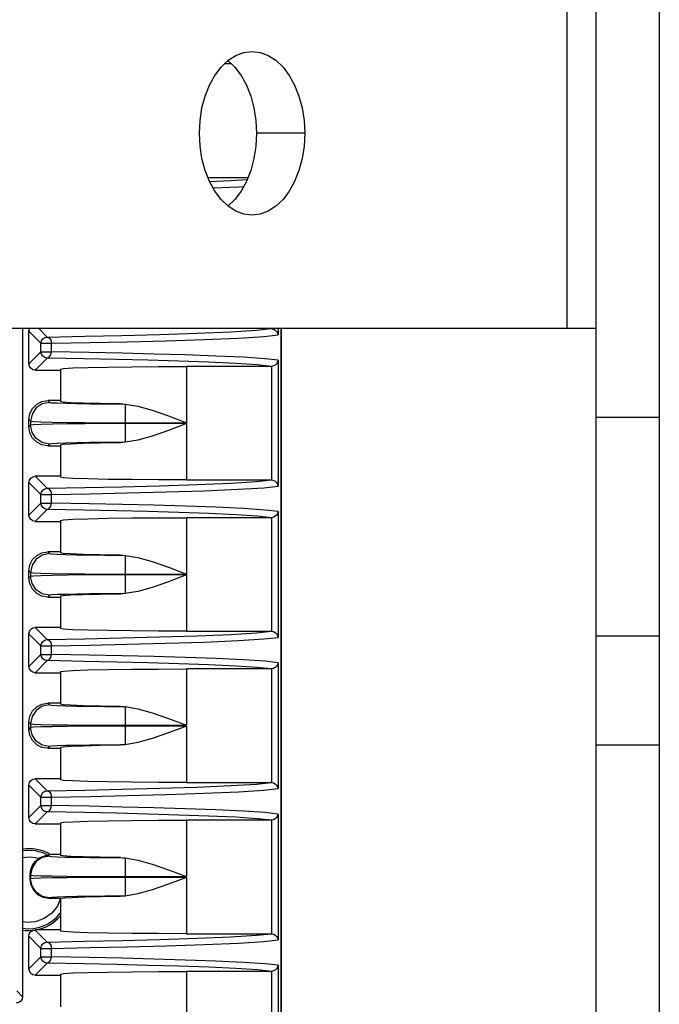
# Model space of a CAD drawing. Units: millimetres. Extents: x 26177 to 27819, y -18347 to -17157.
# Drawn here: x 26782 to 26833, y -17575 to -17497 of the extents above; entities that cross this region are included whole.
import ezdxf

# ---------------------------------------------------------------- set-up
doc = ezdxf.new("R2010")
doc.units = ezdxf.units.MM
for name, color, linetype in [('LJ-Y31201-03SOLIDLINE', 7, 'Continuous'), ('LJ-Y31201-04SOLIDLINE', 7, 'Continuous'), ('LJ-Y31201-19SOLIDLINE', 7, 'Continuous'), ('LJ-Y31202-05SOLIDLINE', 7, 'Continuous'), ('LJ-Y31202-36SOLIDLINE', 7, 'Continuous')]:
    doc.layers.add(name, color=color, linetype=linetype)

msp = doc.modelspace()

# ---------------------------------------------------------------- linework, layer by layer
at = {"layer": 'LJ-Y31201-03SOLIDLINE', "color": 7}
msp.add_line((26802.513, -17521.278), (26802.513, -17619.778), dxfattribs=at)
at = {"layer": 'LJ-Y31201-04SOLIDLINE', "color": 7}
for p, q in [((26798.584, -17500.278), (26798.009, -17500.278)), ((26796.705, -17509.278), (26799.888, -17509.278)), ((26798.352, -17511.5), (26798.235, -17511.494)), ((26783.306, -17521.278), (26783.969, -17521.941)), ((26802.273, -17521.278), (26802.273, -17521.768)), ((26802.513, -17619.778), (26802.513, -17521.278)), ((26782.513, -17521.485), (26783.469, -17522.441)), ((26782.513, -17524.072), (26782.513, -17521.485)), ((26783.469, -17522.441), (26784.296, -17522.441)), ((26783.469, -17523.116), (26783.469, -17522.441)), ((26784.296, -17523.116), (26784.296, -17522.441)), ((26783.469, -17523.116), (26782.513, -17524.072)), ((26783.969, -17523.615), (26783.013, -17524.572)), ((26783.469, -17523.116), (26784.296, -17523.116)), ((26801.721, -17524.278), (26795.013, -17524.278)), ((26795.013, -17524.278), (26795.013, -17528.747)), ((26801.776, -17533.281), (26801.776, -17524.275)), ((26802.273, -17523.789), (26802.273, -17533.768)), ((26783.013, -17524.572), (26785.013, -17524.572)), ((26785.013, -17524.488), (26785.013, -17527.069)), ((26785.013, -17526.985), (26784.013, -17526.985)), ((26784.013, -17526.985), (26784.152, -17527.124)), ((26790.151, -17527.266), (26790.151, -17530.29)), ((26782.513, -17528.485), (26782.652, -17528.624)), ((26782.513, -17529.072), (26782.513, -17528.485)), ((26782.652, -17528.932), (26782.513, -17529.072)), ((26782.652, -17528.624), (26782.652, -17528.932)), ((26790.151, -17528.747), (26795.013, -17528.747)), ((26795.013, -17528.809), (26790.151, -17528.809)), ((26795.013, -17528.809), (26795.013, -17533.278)), ((26784.152, -17530.432), (26784.013, -17530.572)), ((26784.013, -17530.572), (26785.013, -17530.572)), ((26785.013, -17530.488), (26785.013, -17533.069)), ((26785.013, -17532.985), (26783.013, -17532.985)), ((26783.013, -17532.985), (26783.969, -17533.941)), ((26782.513, -17533.485), (26783.469, -17534.441)), ((26782.513, -17536.072), (26782.513, -17533.485)), ((26795.013, -17533.278), (26801.721, -17533.278)), ((26783.469, -17534.441), (26784.296, -17534.441)), ((26783.469, -17535.116), (26783.469, -17534.441)), ((26784.296, -17535.116), (26784.296, -17534.441)), ((26783.469, -17535.116), (26782.513, -17536.072)), ((26783.469, -17535.116), (26784.296, -17535.116)), ((26783.969, -17535.615), (26783.013, -17536.572)), ((26802.273, -17535.789), (26802.273, -17545.768)), ((26783.013, -17536.572), (26785.013, -17536.572)), ((26785.013, -17536.488), (26785.013, -17539.069)), ((26801.721, -17536.278), (26795.013, -17536.278)), ((26795.013, -17536.278), (26795.013, -17540.747)), ((26801.776, -17545.281), (26801.776, -17536.275)), ((26785.013, -17538.985), (26784.013, -17538.985)), ((26784.013, -17538.985), (26784.152, -17539.124)), ((26790.151, -17539.266), (26790.151, -17542.29)), ((26782.513, -17540.485), (26782.652, -17540.624)), ((26782.513, -17541.072), (26782.513, -17540.485)), ((26782.652, -17540.624), (26782.652, -17540.932)), ((26790.151, -17540.747), (26795.013, -17540.747)), ((26795.013, -17540.809), (26790.151, -17540.809)), ((26795.013, -17540.809), (26795.013, -17545.278)), ((26782.652, -17540.932), (26782.513, -17541.072)), ((26784.152, -17542.432), (26784.013, -17542.572)), ((26784.013, -17542.572), (26785.013, -17542.572)), ((26785.013, -17542.488), (26785.013, -17545.069)), ((26782.513, -17545.485), (26783.469, -17546.441)), ((26782.513, -17548.072), (26782.513, -17545.485)), ((26785.013, -17544.985), (26783.013, -17544.985)), ((26783.013, -17544.985), (26783.969, -17545.941)), ((26795.013, -17545.278), (26801.721, -17545.278)), ((26783.469, -17547.116), (26782.513, -17548.072)), ((26783.469, -17546.441), (26784.296, -17546.441)), ((26783.469, -17547.116), (26783.469, -17546.441)), ((26783.469, -17547.116), (26784.296, -17547.116)), ((26784.296, -17547.116), (26784.296, -17546.441)), ((26783.969, -17547.615), (26783.013, -17548.572)), ((26802.273, -17547.789), (26802.273, -17557.768)), ((26783.013, -17548.572), (26785.013, -17548.572)), ((26785.013, -17548.488), (26785.013, -17551.069)), ((26801.721, -17548.278), (26795.013, -17548.278)), ((26795.013, -17548.278), (26795.013, -17552.747)), ((26801.776, -17557.281), (26801.776, -17548.275)), ((26785.013, -17550.985), (26784.013, -17550.985)), ((26784.013, -17550.985), (26784.152, -17551.124)), ((26790.151, -17551.266), (26790.151, -17554.29)), ((26782.513, -17552.485), (26782.652, -17552.624)), ((26782.513, -17553.072), (26782.513, -17552.485)), ((26782.652, -17552.932), (26782.513, -17553.072)), ((26782.652, -17552.624), (26782.652, -17552.932)), ((26790.151, -17552.747), (26795.013, -17552.747)), ((26795.013, -17552.809), (26790.151, -17552.809)), ((26795.013, -17552.809), (26795.013, -17557.278)), ((26784.152, -17554.432), (26784.013, -17554.572)), ((26784.013, -17554.572), (26785.013, -17554.572)), ((26785.013, -17554.488), (26785.013, -17557.069)), ((26785.013, -17556.985), (26783.013, -17556.985)), ((26783.013, -17556.985), (26783.969, -17557.941)), ((26795.013, -17557.278), (26801.721, -17557.278)), ((26782.513, -17557.485), (26783.469, -17558.441)), ((26782.513, -17560.072), (26782.513, -17557.485)), ((26783.469, -17558.441), (26784.296, -17558.441)), ((26783.469, -17559.116), (26783.469, -17558.441)), ((26784.296, -17559.116), (26784.296, -17558.441)), ((26783.469, -17559.116), (26782.513, -17560.072)), ((26783.969, -17559.615), (26783.013, -17560.572)), ((26783.469, -17559.116), (26784.296, -17559.116)), ((26801.721, -17560.278), (26795.013, -17560.278)), ((26795.013, -17560.278), (26795.013, -17564.747)), ((26801.776, -17569.281), (26801.776, -17560.275)), ((26802.273, -17559.789), (26802.273, -17569.768)), ((26783.013, -17560.572), (26785.013, -17560.572)), ((26785.013, -17560.488), (26785.013, -17563.069)), ((26784.075, -17563.047), (26784.174, -17562.985)), ((26784.075, -17563.047), (26784.152, -17563.124)), ((26785.013, -17562.985), (26784.174, -17562.985)), ((26790.151, -17563.266), (26790.151, -17566.29)), ((26782.607, -17564.579), (26782.652, -17564.624)), ((26782.607, -17564.978), (26782.607, -17564.579)), ((26782.652, -17564.932), (26782.607, -17564.978)), ((26782.652, -17564.624), (26782.652, -17564.932)), ((26790.151, -17564.747), (26795.013, -17564.747)), ((26795.013, -17564.809), (26790.151, -17564.809)), ((26795.013, -17564.809), (26795.013, -17569.278)), ((26784.152, -17566.432), (26784.107, -17566.477)), ((26785.026, -17566.477), (26784.107, -17566.477)), ((26785.017, -17567.481), (26785.013, -17567.633)), ((26785.013, -17567.629), (26785.013, -17569.069)), ((26783.015, -17568.987), (26783.042, -17568.985)), ((26783.015, -17568.987), (26783.969, -17569.941)), ((26785.013, -17568.985), (26783.042, -17568.985)), ((26782.513, -17569.485), (26783.469, -17570.441)), ((26782.513, -17572.072), (26782.513, -17569.485)), ((26795.013, -17569.278), (26801.721, -17569.278)), ((26783.469, -17570.441), (26784.296, -17570.441)), ((26783.469, -17571.116), (26783.469, -17570.441)), ((26784.296, -17571.116), (26784.296, -17570.441)), ((26783.469, -17571.116), (26782.513, -17572.072)), ((26783.469, -17571.116), (26784.296, -17571.116)), ((26783.969, -17571.615), (26783.013, -17572.572)), ((26802.273, -17571.789), (26802.273, -17581.768)), ((26783.013, -17572.572), (26785.013, -17572.572)), ((26785.013, -17572.488), (26785.013, -17575.069)), ((26801.721, -17572.278), (26795.013, -17572.278)), ((26795.013, -17572.278), (26795.013, -17576.747)), ((26801.776, -17581.281), (26801.776, -17572.275))]:
    msp.add_line(p, q, dxfattribs=at)
for points in [[(26796.833, -17509.602), (26798.534, -17509.53), (26799.82, -17509.451)], [(26797.111, -17510.109), (26799.133, -17510.023), (26799.542, -17509.998)], [(26782.513, -17521.485), (26782.551, -17521.294), (26782.561, -17521.278)], [(26783.969, -17521.941), (26786.952, -17521.883), (26789.874, -17521.818), (26792.883, -17521.739), (26795.854, -17521.644), (26798.534, -17521.53), (26800.56, -17521.406), (26801.721, -17521.278)], [(26801.776, -17521.281), (26801.92, -17521.317), (26802.05, -17521.39), (26802.157, -17521.493), (26802.233, -17521.62), (26802.273, -17521.768)], [(26783.469, -17522.441), (26783.507, -17522.25), (26783.616, -17522.088), (26783.778, -17521.979), (26783.969, -17521.941)], [(26783.969, -17521.941), (26784.131, -17522.011), (26784.25, -17522.193), (26784.296, -17522.441)], [(26784.296, -17522.441), (26787.338, -17522.382), (26790.32, -17522.316), (26793.392, -17522.236), (26796.419, -17522.139), (26799.133, -17522.023), (26801.153, -17521.897), (26802.273, -17521.768)], [(26783.969, -17523.615), (26783.778, -17523.577), (26783.616, -17523.469), (26783.507, -17523.307), (26783.469, -17523.116)], [(26783.969, -17523.615), (26784.131, -17523.546), (26784.25, -17523.363), (26784.296, -17523.116)], [(26801.721, -17524.278), (26800.656, -17524.158), (26798.929, -17524.047), (26796.773, -17523.948), (26794.396, -17523.863), (26791.94, -17523.791), (26789.475, -17523.729), (26786.903, -17523.672), (26783.969, -17523.615)], [(26802.273, -17523.789), (26801.246, -17523.667), (26799.521, -17523.553), (26797.336, -17523.453), (26794.918, -17523.367), (26792.413, -17523.293), (26789.902, -17523.23), (26787.284, -17523.173), (26784.296, -17523.116)], [(26783.013, -17524.572), (26782.822, -17524.533), (26782.659, -17524.425), (26782.551, -17524.263), (26782.513, -17524.072)], [(26785.013, -17524.488), (26785.264, -17524.441), (26786.004, -17524.397), (26787.195, -17524.357), (26788.779, -17524.324), (26790.675, -17524.299), (26792.788, -17524.284), (26795.013, -17524.278)], [(26801.776, -17524.275), (26801.748, -17524.278), (26801.721, -17524.278)], [(26802.273, -17523.789), (26802.233, -17523.936), (26802.157, -17524.063), (26802.05, -17524.166), (26801.92, -17524.239), (26801.776, -17524.275)], [(26782.513, -17528.485), (26782.586, -17528.021), (26782.799, -17527.603), (26783.131, -17527.271), (26783.549, -17527.058), (26784.013, -17526.985)], [(26784.152, -17527.124), (26783.578, -17527.239), (26783.092, -17527.564), (26782.767, -17528.05), (26782.652, -17528.624)], [(26784.152, -17527.124), (26784.317, -17527.151), (26784.743, -17527.176), (26785.413, -17527.199), (26786.295, -17527.218), (26787.351, -17527.233), (26788.532, -17527.243), (26789.777, -17527.247)], [(26789.777, -17527.247), (26788.161, -17527.221), (26786.828, -17527.189), (26785.834, -17527.152), (26785.221, -17527.111), (26785.013, -17527.069)], [(26789.777, -17527.247), (26789.965, -17527.253), (26790.151, -17527.266)], [(26790.151, -17527.266), (26791.157, -17527.435), (26792.301, -17527.755), (26793.585, -17528.202), (26795.013, -17528.747)], [(26784.013, -17530.572), (26783.549, -17530.498), (26783.131, -17530.285), (26782.799, -17529.953), (26782.586, -17529.535), (26782.513, -17529.072)], [(26782.652, -17528.624), (26782.876, -17528.652), (26783.453, -17528.678), (26784.357, -17528.701), (26785.544, -17528.721), (26786.956, -17528.735), (26788.523, -17528.744), (26790.151, -17528.747)], [(26790.151, -17528.809), (26788.515, -17528.812), (26786.958, -17528.821), (26785.555, -17528.836), (26784.374, -17528.855), (26783.47, -17528.878), (26782.882, -17528.904), (26782.652, -17528.932)], [(26784.152, -17530.432), (26783.578, -17530.318), (26783.092, -17529.993), (26782.767, -17529.506), (26782.652, -17528.932)], [(26795.013, -17528.809), (26793.585, -17529.354), (26792.301, -17529.801), (26791.157, -17530.122), (26790.151, -17530.29)], [(26789.777, -17530.309), (26788.531, -17530.314), (26787.357, -17530.323), (26786.307, -17530.338), (26785.428, -17530.357), (26784.757, -17530.38), (26784.321, -17530.405), (26784.152, -17530.432)], [(26785.013, -17530.488), (26785.221, -17530.445), (26785.834, -17530.405), (26786.828, -17530.367), (26788.161, -17530.335), (26789.777, -17530.309)], [(26790.151, -17530.29), (26789.965, -17530.303), (26789.777, -17530.309)], [(26782.513, -17533.485), (26782.551, -17533.294), (26782.659, -17533.131), (26782.822, -17533.023), (26783.013, -17532.985)], [(26795.013, -17533.278), (26792.788, -17533.273), (26790.675, -17533.258), (26788.779, -17533.233), (26787.195, -17533.199), (26786.004, -17533.16), (26785.264, -17533.115), (26785.013, -17533.069)], [(26783.969, -17533.941), (26786.952, -17533.883), (26789.874, -17533.818), (26792.883, -17533.739), (26795.854, -17533.644), (26798.534, -17533.53), (26800.56, -17533.406), (26801.721, -17533.278)], [(26784.296, -17534.441), (26787.338, -17534.382), (26790.32, -17534.316), (26793.392, -17534.236), (26796.419, -17534.139), (26799.133, -17534.023), (26801.153, -17533.897), (26802.273, -17533.768)], [(26801.721, -17533.278), (26801.748, -17533.279), (26801.776, -17533.281)], [(26801.776, -17533.281), (26801.92, -17533.317), (26802.05, -17533.39), (26802.157, -17533.493), (26802.233, -17533.62), (26802.273, -17533.768)], [(26783.469, -17534.441), (26783.507, -17534.25), (26783.616, -17534.088), (26783.778, -17533.979), (26783.969, -17533.941)], [(26783.969, -17533.941), (26784.131, -17534.011), (26784.25, -17534.193), (26784.296, -17534.441)], [(26783.969, -17535.615), (26783.778, -17535.577), (26783.616, -17535.469), (26783.507, -17535.307), (26783.469, -17535.116)], [(26783.969, -17535.615), (26784.131, -17535.546), (26784.25, -17535.363), (26784.296, -17535.116)], [(26802.273, -17535.789), (26801.246, -17535.667), (26799.521, -17535.553), (26797.336, -17535.453), (26794.918, -17535.367), (26792.413, -17535.293), (26789.902, -17535.23), (26787.284, -17535.173), (26784.296, -17535.116)], [(26783.013, -17536.572), (26782.822, -17536.533), (26782.659, -17536.425), (26782.551, -17536.263), (26782.513, -17536.072)], [(26801.721, -17536.278), (26800.656, -17536.158), (26798.929, -17536.047), (26796.773, -17535.948), (26794.396, -17535.863), (26791.94, -17535.791), (26789.475, -17535.729), (26786.903, -17535.672), (26783.969, -17535.615)], [(26802.273, -17535.789), (26802.233, -17535.936), (26802.157, -17536.063), (26802.05, -17536.166), (26801.92, -17536.239), (26801.776, -17536.275)], [(26785.013, -17536.488), (26785.264, -17536.441), (26786.004, -17536.397), (26787.195, -17536.357), (26788.779, -17536.324), (26790.675, -17536.299), (26792.788, -17536.284), (26795.013, -17536.278)], [(26801.776, -17536.275), (26801.748, -17536.278), (26801.721, -17536.278)], [(26782.513, -17540.485), (26782.586, -17540.021), (26782.799, -17539.603), (26783.131, -17539.271), (26783.549, -17539.058), (26784.013, -17538.985)], [(26784.152, -17539.124), (26783.578, -17539.239), (26783.092, -17539.564), (26782.767, -17540.05), (26782.652, -17540.624)], [(26784.152, -17539.124), (26784.317, -17539.151), (26784.743, -17539.176), (26785.413, -17539.199), (26786.295, -17539.218), (26787.351, -17539.233), (26788.532, -17539.243), (26789.777, -17539.247)], [(26789.777, -17539.247), (26788.161, -17539.221), (26786.828, -17539.189), (26785.834, -17539.152), (26785.221, -17539.111), (26785.013, -17539.069)], [(26789.777, -17539.247), (26789.965, -17539.253), (26790.151, -17539.266)], [(26790.151, -17539.266), (26791.157, -17539.435), (26792.301, -17539.755), (26793.585, -17540.202), (26795.013, -17540.747)], [(26782.652, -17540.624), (26782.876, -17540.652), (26783.453, -17540.678), (26784.357, -17540.701), (26785.544, -17540.721), (26786.956, -17540.735), (26788.523, -17540.744), (26790.151, -17540.747)], [(26790.151, -17540.809), (26788.515, -17540.812), (26786.958, -17540.821), (26785.555, -17540.836), (26784.374, -17540.855), (26783.47, -17540.878), (26782.882, -17540.904), (26782.652, -17540.932)], [(26795.013, -17540.809), (26793.585, -17541.354), (26792.301, -17541.801), (26791.157, -17542.122), (26790.151, -17542.29)], [(26784.013, -17542.572), (26783.549, -17542.498), (26783.131, -17542.285), (26782.799, -17541.953), (26782.586, -17541.535), (26782.513, -17541.072)], [(26784.152, -17542.432), (26783.578, -17542.318), (26783.092, -17541.993), (26782.767, -17541.506), (26782.652, -17540.932)], [(26789.777, -17542.309), (26788.531, -17542.314), (26787.357, -17542.323), (26786.307, -17542.338), (26785.428, -17542.357), (26784.757, -17542.38), (26784.321, -17542.405), (26784.152, -17542.432)], [(26785.013, -17542.488), (26785.221, -17542.445), (26785.834, -17542.405), (26786.828, -17542.367), (26788.161, -17542.335), (26789.777, -17542.309)], [(26790.151, -17542.29), (26789.965, -17542.303), (26789.777, -17542.309)], [(26782.513, -17545.485), (26782.551, -17545.294), (26782.659, -17545.131), (26782.822, -17545.023), (26783.013, -17544.985)], [(26783.969, -17545.941), (26786.952, -17545.883), (26789.874, -17545.818), (26792.883, -17545.739), (26795.854, -17545.644), (26798.534, -17545.53), (26800.56, -17545.406), (26801.721, -17545.278)], [(26795.013, -17545.278), (26792.788, -17545.273), (26790.675, -17545.258), (26788.779, -17545.233), (26787.195, -17545.199), (26786.004, -17545.16), (26785.264, -17545.115), (26785.013, -17545.069)], [(26801.721, -17545.278), (26801.748, -17545.279), (26801.776, -17545.281)], [(26801.776, -17545.281), (26801.92, -17545.317), (26802.05, -17545.39), (26802.157, -17545.493), (26802.233, -17545.62), (26802.273, -17545.768)], [(26783.469, -17546.441), (26783.507, -17546.25), (26783.616, -17546.088), (26783.778, -17545.979), (26783.969, -17545.941)], [(26783.969, -17545.941), (26784.131, -17546.011), (26784.25, -17546.193), (26784.296, -17546.441)], [(26784.296, -17546.441), (26787.338, -17546.382), (26790.32, -17546.316), (26793.392, -17546.236), (26796.419, -17546.139), (26799.133, -17546.023), (26801.153, -17545.897), (26802.273, -17545.768)], [(26783.969, -17547.615), (26783.778, -17547.577), (26783.616, -17547.469), (26783.507, -17547.307), (26783.469, -17547.116)], [(26783.969, -17547.615), (26784.131, -17547.546), (26784.25, -17547.363), (26784.296, -17547.116)], [(26802.273, -17547.789), (26801.246, -17547.667), (26799.521, -17547.553), (26797.336, -17547.453), (26794.918, -17547.367), (26792.413, -17547.293), (26789.902, -17547.23), (26787.284, -17547.173), (26784.296, -17547.116)], [(26801.721, -17548.278), (26800.656, -17548.158), (26798.929, -17548.047), (26796.773, -17547.948), (26794.396, -17547.863), (26791.94, -17547.791), (26789.475, -17547.729), (26786.903, -17547.672), (26783.969, -17547.615)], [(26802.273, -17547.789), (26802.233, -17547.936), (26802.157, -17548.063), (26802.05, -17548.166), (26801.92, -17548.239), (26801.776, -17548.275)], [(26783.013, -17548.572), (26782.822, -17548.533), (26782.659, -17548.425), (26782.551, -17548.263), (26782.513, -17548.072)], [(26785.013, -17548.488), (26785.264, -17548.441), (26786.004, -17548.397), (26787.195, -17548.357), (26788.779, -17548.324), (26790.675, -17548.299), (26792.788, -17548.284), (26795.013, -17548.278)], [(26801.776, -17548.275), (26801.748, -17548.278), (26801.721, -17548.278)], [(26782.513, -17552.485), (26782.586, -17552.021), (26782.799, -17551.603), (26783.131, -17551.271), (26783.549, -17551.058), (26784.013, -17550.985)], [(26784.152, -17551.124), (26783.578, -17551.239), (26783.092, -17551.564), (26782.767, -17552.05), (26782.652, -17552.624)], [(26784.152, -17551.124), (26784.317, -17551.151), (26784.743, -17551.176), (26785.413, -17551.199), (26786.295, -17551.218), (26787.351, -17551.233), (26788.532, -17551.243), (26789.777, -17551.247)], [(26789.777, -17551.247), (26788.161, -17551.221), (26786.828, -17551.189), (26785.834, -17551.152), (26785.221, -17551.111), (26785.013, -17551.069)], [(26789.777, -17551.247), (26789.965, -17551.253), (26790.151, -17551.266)], [(26790.151, -17551.266), (26791.157, -17551.435), (26792.301, -17551.755), (26793.585, -17552.202), (26795.013, -17552.747)], [(26784.013, -17554.572), (26783.549, -17554.498), (26783.131, -17554.285), (26782.799, -17553.953), (26782.586, -17553.535), (26782.513, -17553.072)], [(26782.652, -17552.624), (26782.876, -17552.652), (26783.453, -17552.678), (26784.357, -17552.701), (26785.544, -17552.721), (26786.956, -17552.735), (26788.523, -17552.744), (26790.151, -17552.747)], [(26790.151, -17552.809), (26788.515, -17552.812), (26786.958, -17552.821), (26785.555, -17552.836), (26784.374, -17552.855), (26783.47, -17552.878), (26782.882, -17552.904), (26782.652, -17552.932)], [(26784.152, -17554.432), (26783.578, -17554.318), (26783.092, -17553.993), (26782.767, -17553.506), (26782.652, -17552.932)], [(26795.013, -17552.809), (26793.585, -17553.354), (26792.301, -17553.801), (26791.157, -17554.122), (26790.151, -17554.29)], [(26789.777, -17554.309), (26788.531, -17554.314), (26787.357, -17554.323), (26786.307, -17554.338), (26785.428, -17554.357), (26784.757, -17554.38), (26784.321, -17554.405), (26784.152, -17554.432)], [(26785.013, -17554.488), (26785.221, -17554.445), (26785.834, -17554.405), (26786.828, -17554.367), (26788.161, -17554.335), (26789.777, -17554.309)], [(26790.151, -17554.29), (26789.965, -17554.303), (26789.777, -17554.309)], [(26782.513, -17557.485), (26782.551, -17557.294), (26782.659, -17557.131), (26782.822, -17557.023), (26783.013, -17556.985)], [(26783.969, -17557.941), (26786.952, -17557.883), (26789.874, -17557.818), (26792.883, -17557.739), (26795.854, -17557.644), (26798.534, -17557.53), (26800.56, -17557.406), (26801.721, -17557.278)], [(26795.013, -17557.278), (26792.788, -17557.273), (26790.675, -17557.258), (26788.779, -17557.233), (26787.195, -17557.199), (26786.004, -17557.16), (26785.264, -17557.115), (26785.013, -17557.069)], [(26801.721, -17557.278), (26801.748, -17557.279), (26801.776, -17557.281)], [(26801.776, -17557.281), (26801.92, -17557.317), (26802.05, -17557.39), (26802.157, -17557.493), (26802.233, -17557.62), (26802.273, -17557.768)], [(26783.469, -17558.441), (26783.507, -17558.25), (26783.616, -17558.088), (26783.778, -17557.979), (26783.969, -17557.941)], [(26783.969, -17557.941), (26784.131, -17558.011), (26784.25, -17558.193), (26784.296, -17558.441)], [(26784.296, -17558.441), (26787.338, -17558.382), (26790.32, -17558.316), (26793.392, -17558.236), (26796.419, -17558.139), (26799.133, -17558.023), (26801.153, -17557.897), (26802.273, -17557.768)], [(26783.969, -17559.615), (26783.778, -17559.577), (26783.616, -17559.469), (26783.507, -17559.307), (26783.469, -17559.116)], [(26783.969, -17559.615), (26784.131, -17559.546), (26784.25, -17559.363), (26784.296, -17559.116)], [(26801.721, -17560.278), (26800.656, -17560.158), (26798.929, -17560.047), (26796.773, -17559.948), (26794.396, -17559.863), (26791.94, -17559.791), (26789.475, -17559.729), (26786.903, -17559.672), (26783.969, -17559.615)], [(26802.273, -17559.789), (26801.246, -17559.667), (26799.521, -17559.553), (26797.336, -17559.453), (26794.918, -17559.367), (26792.413, -17559.293), (26789.902, -17559.23), (26787.284, -17559.173), (26784.296, -17559.116)], [(26783.013, -17560.572), (26782.822, -17560.533), (26782.659, -17560.425), (26782.551, -17560.263), (26782.513, -17560.072)], [(26785.013, -17560.488), (26785.264, -17560.441), (26786.004, -17560.397), (26787.195, -17560.357), (26788.779, -17560.324), (26790.675, -17560.299), (26792.788, -17560.284), (26795.013, -17560.278)], [(26801.776, -17560.275), (26801.748, -17560.278), (26801.721, -17560.278)], [(26802.273, -17559.789), (26802.233, -17559.936), (26802.157, -17560.063), (26802.05, -17560.166), (26801.92, -17560.239), (26801.776, -17560.275)], [(26782.013, -17563.231), (26782.631, -17563.171), (26783.327, -17563.298)], [(26782.607, -17564.579), (26782.656, -17564.198), (26782.8, -17563.844), (26783.028, -17563.537), (26783.327, -17563.298)], [(26784.152, -17563.124), (26783.578, -17563.239), (26783.092, -17563.564), (26782.767, -17564.05), (26782.652, -17564.624)], [(26784.042, -17563.07), (26784.009, -17563.074), (26783.927, -17563.084), (26783.81, -17563.105), (26783.665, -17563.144), (26783.5, -17563.207), (26783.327, -17563.298)], [(26784.042, -17563.07), (26784.058, -17563.059), (26784.075, -17563.047)], [(26784.152, -17563.124), (26784.317, -17563.151), (26784.743, -17563.176), (26785.413, -17563.199), (26786.295, -17563.218), (26787.351, -17563.233), (26788.532, -17563.243), (26789.777, -17563.247)], [(26789.777, -17563.247), (26788.161, -17563.221), (26786.828, -17563.189), (26785.834, -17563.152), (26785.221, -17563.111), (26785.013, -17563.069)], [(26789.777, -17563.247), (26789.965, -17563.253), (26790.151, -17563.266)], [(26790.151, -17563.266), (26791.157, -17563.435), (26792.301, -17563.755), (26793.585, -17564.202), (26795.013, -17564.747)], [(26784.107, -17566.477), (26783.643, -17566.404), (26783.225, -17566.191), (26782.894, -17565.859), (26782.681, -17565.441), (26782.607, -17564.978)], [(26782.652, -17564.624), (26782.876, -17564.652), (26783.453, -17564.678), (26784.357, -17564.701), (26785.544, -17564.721), (26786.956, -17564.735), (26788.523, -17564.744), (26790.151, -17564.747)], [(26790.151, -17564.809), (26788.515, -17564.812), (26786.958, -17564.821), (26785.555, -17564.836), (26784.374, -17564.855), (26783.47, -17564.878), (26782.882, -17564.904), (26782.652, -17564.932)], [(26784.152, -17566.432), (26783.578, -17566.318), (26783.092, -17565.993), (26782.767, -17565.506), (26782.652, -17564.932)], [(26795.013, -17564.809), (26793.585, -17565.354), (26792.301, -17565.801), (26791.157, -17566.122), (26790.151, -17566.29)], [(26785.029, -17566.477), (26784.77, -17567.089), (26784.331, -17567.651), (26783.737, -17568.084), (26783.045, -17568.334), (26782.311, -17568.38), (26782.013, -17568.314)], [(26789.777, -17566.309), (26788.531, -17566.314), (26787.357, -17566.323), (26786.307, -17566.338), (26785.428, -17566.357), (26784.757, -17566.38), (26784.321, -17566.405), (26784.152, -17566.432)], [(26785.026, -17566.477), (26785.025, -17566.735), (26785.024, -17566.959), (26785.022, -17567.159), (26785.02, -17567.334), (26785.017, -17567.481)], [(26785.026, -17566.477), (26785.308, -17566.437), (26785.955, -17566.399), (26786.943, -17566.364), (26788.233, -17566.334), (26789.777, -17566.309)], [(26790.151, -17566.29), (26789.965, -17566.303), (26789.777, -17566.309)], [(26782.857, -17569.01), (26782.868, -17569.007), (26782.881, -17569.005), (26782.896, -17569.002), (26782.912, -17568.999), (26782.933, -17568.995), (26782.962, -17568.991), (26782.984, -17568.989), (26783.001, -17568.988), (26783.015, -17568.987)], [(26782.513, -17569.485), (26782.538, -17569.33), (26782.608, -17569.191), (26782.718, -17569.081), (26782.857, -17569.01)], [(26783.969, -17569.941), (26786.952, -17569.883), (26789.874, -17569.818), (26792.883, -17569.739), (26795.854, -17569.644), (26798.534, -17569.53), (26800.56, -17569.406), (26801.721, -17569.278)], [(26784.296, -17570.441), (26787.338, -17570.382), (26790.32, -17570.316), (26793.392, -17570.236), (26796.419, -17570.139), (26799.133, -17570.023), (26801.153, -17569.897), (26802.273, -17569.768)], [(26795.013, -17569.278), (26792.788, -17569.273), (26790.675, -17569.258), (26788.779, -17569.233), (26787.195, -17569.199), (26786.004, -17569.16), (26785.264, -17569.115), (26785.013, -17569.069)], [(26801.721, -17569.278), (26801.748, -17569.279), (26801.776, -17569.281)], [(26801.776, -17569.281), (26801.92, -17569.317), (26802.05, -17569.39), (26802.157, -17569.493), (26802.233, -17569.62), (26802.273, -17569.768)], [(26783.469, -17570.441), (26783.507, -17570.25), (26783.616, -17570.088), (26783.778, -17569.979), (26783.969, -17569.941)], [(26783.969, -17569.941), (26784.131, -17570.011), (26784.25, -17570.193), (26784.296, -17570.441)], [(26783.969, -17571.615), (26783.778, -17571.577), (26783.616, -17571.469), (26783.507, -17571.307), (26783.469, -17571.116)], [(26783.969, -17571.615), (26784.131, -17571.546), (26784.25, -17571.363), (26784.296, -17571.116)], [(26802.273, -17571.789), (26801.246, -17571.667), (26799.521, -17571.553), (26797.336, -17571.453), (26794.918, -17571.367), (26792.413, -17571.293), (26789.902, -17571.23), (26787.284, -17571.173), (26784.296, -17571.116)], [(26783.013, -17572.572), (26782.822, -17572.533), (26782.659, -17572.425), (26782.551, -17572.263), (26782.513, -17572.072)], [(26801.721, -17572.278), (26800.656, -17572.158), (26798.929, -17572.047), (26796.773, -17571.948), (26794.396, -17571.863), (26791.94, -17571.791), (26789.475, -17571.729), (26786.903, -17571.672), (26783.969, -17571.615)], [(26802.273, -17571.789), (26802.233, -17571.936), (26802.157, -17572.063), (26802.05, -17572.166), (26801.92, -17572.239), (26801.776, -17572.275)], [(26785.013, -17572.488), (26785.264, -17572.441), (26786.004, -17572.397), (26787.195, -17572.357), (26788.779, -17572.324), (26790.675, -17572.299), (26792.788, -17572.284), (26795.013, -17572.278)], [(26801.776, -17572.275), (26801.748, -17572.278), (26801.721, -17572.278)]]:
    msp.add_lwpolyline(points, dxfattribs=at)
for radius, start, end in [(3.25, 59.25646, 98.93973), (3.11, 60.5575, 99.33), (3.11, 260.70644, 323.50702), (3.25, 279.35865, 320.28486), (3.25, 261.10937, 276.06949)]:
    msp.add_arc((26782.513, -17565.778), radius, start, end, dxfattribs=at)
at = {"layer": 'LJ-Y31201-19SOLIDLINE', "color": 7}
for p, q in [((26782.013, -17521.278), (26782.013, -17574.279)), ((26782.013, -17574.279), (26781.559, -17573.824))]:
    msp.add_line(p, q, dxfattribs=at)
msp.add_lwpolyline([(26782.013, -17574.279), (26781.975, -17574.47), (26781.867, -17574.632), (26781.705, -17574.74), (26781.513, -17574.778)], dxfattribs=at)
at = {"layer": 'LJ-Y31202-05SOLIDLINE', "color": 255}
for p, q in [((26825.167, -17360.278), (26825.167, -17521.278)), ((26827.507, -17521.278), (26754.013, -17521.278))]:
    msp.add_line(p, q, dxfattribs=at)
at = {"layer": 'LJ-Y31202-05SOLIDLINE', "color": 7}
msp.add_line((26804.39, -17505.778), (26800.559, -17505.778), dxfattribs=at)
at = {"layer": 'LJ-Y31202-05SOLIDLINE', "color": 255}
for points in [[(26796.033, -17505.778), (26796.085, -17504.761), (26796.238, -17503.77), (26796.489, -17502.827), (26796.831, -17501.958), (26797.257, -17501.182), (26797.756, -17500.52), (26798.315, -17499.987), (26798.92, -17499.596), (26799.558, -17499.358), (26800.211, -17499.278)], [(26800.211, -17499.278), (26800.865, -17499.358), (26801.503, -17499.596), (26802.108, -17499.987), (26802.667, -17500.52), (26803.166, -17501.182), (26803.592, -17501.958), (26803.934, -17502.827), (26804.185, -17503.77), (26804.338, -17504.761), (26804.39, -17505.778)], [(26800.211, -17512.278), (26799.558, -17512.198), (26798.92, -17511.96), (26798.315, -17511.57), (26797.756, -17511.037), (26797.257, -17510.374), (26796.831, -17509.599), (26796.489, -17508.729), (26796.238, -17507.787), (26796.085, -17506.795), (26796.033, -17505.778)], [(26804.39, -17505.778), (26804.338, -17506.795), (26804.185, -17507.787), (26803.934, -17508.729), (26803.592, -17509.599), (26803.166, -17510.374), (26802.667, -17511.037), (26802.108, -17511.57), (26801.503, -17511.96), (26800.865, -17512.198), (26800.211, -17512.278)]]:
    msp.add_lwpolyline(points, dxfattribs=at)
at = {"layer": 'LJ-Y31202-05SOLIDLINE', "color": 7}
for points in [[(26798.296, -17500.004), (26798.837, -17500.52), (26799.336, -17501.182), (26799.761, -17501.958), (26800.104, -17502.827), (26800.355, -17503.77), (26800.508, -17504.761), (26800.559, -17505.778)], [(26800.559, -17505.778), (26800.508, -17506.795), (26800.355, -17507.787), (26800.104, -17508.729), (26799.761, -17509.599), (26799.336, -17510.374), (26798.837, -17511.037), (26798.296, -17511.552)]]:
    msp.add_lwpolyline(points, dxfattribs=at)
at = {"layer": 'LJ-Y31202-36SOLIDLINE', "color": 7}
for p, q in [((26827.513, -17634.778), (26827.513, -17440.778)), ((26832.513, -17440.778), (26832.513, -17634.778)), ((26832.513, -17528.326), (26827.513, -17528.326)), ((26827.513, -17545.647), (26832.513, -17545.647)), ((26827.513, -17554.307), (26832.513, -17554.307))]:
    msp.add_line(p, q, dxfattribs=at)

doc.saveas('drawing.dxf')
